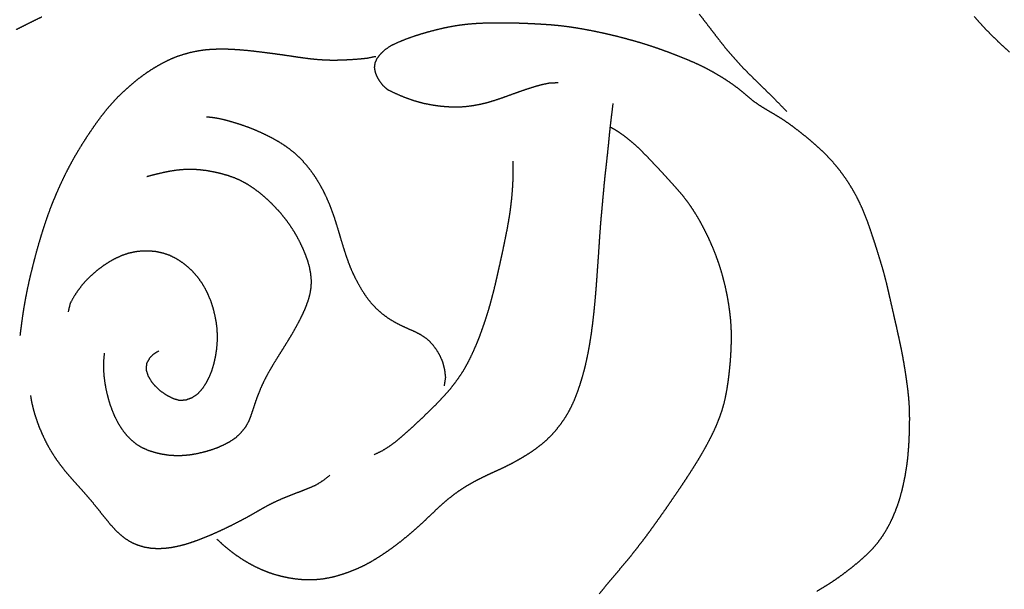
# Model space of a CAD drawing. Units: millimetres. Extents: x 3 to 302, y -173 to -3.
# Drawn here: x 69 to 121, y -100 to -70 of the extents above; entities that cross this region are included whole.
import ezdxf

# ---------------------------------------------------------------- set-up
doc = ezdxf.new("R2010")
doc.units = ezdxf.units.MM
for name, color, linetype in [('Polyline014', 7, 'CONTINUOUS'), ('Polyline017', 7, 'CONTINUOUS'), ('Polyline018', 7, 'CONTINUOUS'), ('Polyline019', 7, 'CONTINUOUS'), ('Polyline020', 7, 'CONTINUOUS'), ('Polyline021', 7, 'CONTINUOUS'), ('Polyline022', 7, 'CONTINUOUS'), ('Polyline026', 7, 'CONTINUOUS'), ('Polyline027', 7, 'CONTINUOUS'), ('Polyline028', 7, 'CONTINUOUS'), ('Polyline029', 7, 'CONTINUOUS')]:
    doc.layers.add(name, color=color, linetype=linetype)

msp = doc.modelspace()

# ---------------------------------------------------------------- linework, layer by layer
at = {"layer": 'Polyline014'}
for points in [[(119.288, -69.5682), (119.538, -69.848)], [(119.538, -69.848), (119.795, -70.126)], [(119.795, -70.126), (120.057, -70.4019)], [(120.057, -70.4019), (120.33, -70.671)], [(120.33, -70.671), (120.603, -70.9339)], [(120.603, -70.9339), (120.886, -71.1946)], [(120.886, -71.1946), (121.166, -71.45)]]:
    msp.add_open_spline(points, degree=1, dxfattribs=at)
at = {"layer": 'Polyline017'}
for points in [[(100.034, -74.6357), (100.088, -74.1859)], [(99.9822, -75.053), (100.034, -74.6357)], [(99.9376, -75.4438), (99.9822, -75.053)], [(99.8637, -76.1841), (99.8991, -75.8131)], [(99.8991, -75.8131), (99.9376, -75.4438)], [(99.8262, -76.5614), (99.8637, -76.1841)], [(99.7429, -77.3187), (99.7859, -76.9402)], [(99.7859, -76.9402), (99.8262, -76.5614)], [(99.7024, -77.6929), (99.7429, -77.3187)], [(99.6611, -78.0623), (99.7024, -77.6929)], [(99.5886, -78.8139), (99.6228, -78.4373)], [(99.6228, -78.4373), (99.6611, -78.0623)], [(99.5533, -79.1953), (99.5886, -78.8139)], [(99.487, -79.9396), (99.5206, -79.5682)], [(99.5206, -79.5682), (99.5533, -79.1953)], [(99.4522, -80.3116), (99.487, -79.9396)], [(99.421, -80.6838), (99.4522, -80.3116)], [(99.3677, -81.4272), (99.3945, -81.0575)], [(99.3945, -81.0575), (99.421, -80.6838)], [(99.344, -81.8072), (99.3677, -81.4272)], [(99.2929, -82.5627), (99.3192, -82.1808)], [(99.3192, -82.1808), (99.344, -81.8072)], [(99.2649, -82.9421), (99.2929, -82.5627)], [(99.2396, -83.3169), (99.2649, -82.9421)], [(99.183, -84.0729), (99.2127, -83.693)], [(99.2127, -83.693), (99.2396, -83.3169)], [(99.15, -84.4625), (99.183, -84.0729)], [(99.1133, -84.8626), (99.15, -84.4625)], [(99.0271, -85.6856), (99.0724, -85.2723)], [(99.0724, -85.2723), (99.1133, -84.8626)], [(98.9768, -86.0957), (99.0271, -85.6856)], [(98.9208, -86.501), (98.9768, -86.0957)], [(98.7895, -87.2949), (98.8586, -86.9008)], [(98.8586, -86.9008), (98.9208, -86.501)], [(98.7128, -87.6828), (98.7895, -87.2949)], [(98.6275, -88.0648), (98.7128, -87.6828)], [(98.4274, -88.8175), (98.5327, -88.4414)], [(98.5327, -88.4414), (98.6275, -88.0648)], [(98.3104, -89.1937), (98.4274, -88.8175)], [(98.1805, -89.5675), (98.3104, -89.1937)], [(97.8759, -90.2879), (98.0361, -89.9378)], [(98.0361, -89.9378), (98.1805, -89.5675)], [(97.6981, -90.6287), (97.8759, -90.2879)], [(97.2845, -91.2586), (97.5014, -90.9485)], [(97.5014, -90.9485), (97.6981, -90.6287)], [(96.7921, -91.8467), (97.0468, -91.5583)], [(97.0468, -91.5583), (97.2845, -91.2586)], [(96.2328, -92.3488), (96.5209, -92.1037)], [(96.5209, -92.1037), (96.7921, -91.8467)], [(95.6196, -92.7896), (95.9321, -92.5765)], [(95.9321, -92.5765), (96.2328, -92.3488)], [(94.6202, -93.3667), (94.9626, -93.1806)], [(94.9626, -93.1806), (95.2949, -92.9897)], [(95.2949, -92.9897), (95.6196, -92.7896)], [(93.5821, -93.8565), (93.9284, -93.6992)], [(93.9284, -93.6992), (94.2718, -93.5397)], [(94.2718, -93.5397), (94.6202, -93.3667)], [(92.5579, -94.3729), (92.8916, -94.1914)], [(92.8916, -94.1914), (93.2375, -94.0198)], [(93.2375, -94.0198), (93.5821, -93.8565)], [(91.906, -94.775), (92.231, -94.5655)], [(92.231, -94.5655), (92.5579, -94.3729)], [(91.0098, -95.4826), (91.3011, -95.2341)], [(91.3011, -95.2341), (91.5963, -94.9982)], [(91.5963, -94.9982), (91.906, -94.775)], [(90.4612, -95.9988), (90.734, -95.7381)], [(90.734, -95.7381), (91.0098, -95.4826)], [(89.9123, -96.5172), (90.1876, -96.2591)], [(90.1876, -96.2591), (90.4612, -95.9988)], [(89.3441, -97.0202), (89.6303, -96.7723)], [(89.6303, -96.7723), (89.9123, -96.5172)], [(79.017, -97.3534), (79.2855, -97.6077)], [(88.752, -97.5068), (89.0547, -97.2632)], [(89.0547, -97.2632), (89.3441, -97.0202)], [(79.2855, -97.6077), (79.4866, -97.7814)], [(79.4866, -97.7814), (79.7707, -98.0124)], [(88.1369, -97.9627), (88.4482, -97.7366)], [(88.4482, -97.7366), (88.752, -97.5068)], [(79.7707, -98.0124), (80.0647, -98.2238)], [(80.0647, -98.2238), (80.3728, -98.4313)], [(80.3728, -98.4313), (80.6977, -98.626)], [(87.1767, -98.5749), (87.5033, -98.3798)], [(87.5033, -98.3798), (87.8204, -98.1781)], [(87.8204, -98.1781), (88.1369, -97.9627)], [(80.6977, -98.626), (81.0305, -98.8051)], [(81.0305, -98.8051), (81.375, -98.9677)], [(86.146, -99.0592), (86.5004, -98.9122)], [(86.5004, -98.9122), (86.8421, -98.755)], [(86.8421, -98.755), (87.1767, -98.5749)], [(81.375, -98.9677), (81.7296, -99.1125)], [(81.7296, -99.1125), (82.0928, -99.2313)], [(82.0928, -99.2313), (82.4585, -99.3296)], [(82.4585, -99.3296), (82.8255, -99.4075)], [(82.8255, -99.4075), (83.1929, -99.4631)], [(83.1929, -99.4631), (83.5623, -99.4995)], [(84.3072, -99.4969), (84.6753, -99.4613)], [(84.6753, -99.4613), (85.0469, -99.3934)], [(85.0469, -99.3934), (85.4185, -99.3023)], [(85.4185, -99.3023), (85.7877, -99.1873)], [(85.7877, -99.1873), (86.146, -99.0592)], [(83.5623, -99.4995), (83.9395, -99.5062)], [(83.9395, -99.5062), (84.3072, -99.4969)]]:
    msp.add_open_spline(points, degree=1, dxfattribs=at)
at = {"layer": 'Polyline018'}
for points in [[(99.9351, -75.4349), (100.254, -75.6181)], [(100.254, -75.6181), (100.481, -75.7692)], [(100.481, -75.7692), (100.784, -75.9912)], [(100.784, -75.9912), (101.068, -76.2211)], [(101.068, -76.2211), (101.349, -76.4686)], [(101.349, -76.4686), (101.624, -76.74)], [(101.624, -76.74), (101.892, -77.0123)], [(101.892, -77.0123), (102.155, -77.2899)], [(102.155, -77.2899), (102.427, -77.5767)], [(102.427, -77.5767), (102.692, -77.8585)], [(102.692, -77.8585), (102.948, -78.1362)], [(102.948, -78.1362), (103.208, -78.4184)], [(103.208, -78.4184), (103.461, -78.7053)], [(103.461, -78.7053), (103.708, -78.9937)], [(103.708, -78.9937), (103.942, -79.2883)], [(103.942, -79.2883), (104.164, -79.5909)], [(104.164, -79.5909), (104.374, -79.911)], [(104.374, -79.911), (104.577, -80.2416)], [(104.577, -80.2416), (104.765, -80.5743)], [(104.765, -80.5743), (104.943, -80.9147)], [(104.943, -80.9147), (105.112, -81.2542)], [(105.112, -81.2542), (105.271, -81.6022)], [(105.271, -81.6022), (105.418, -81.9563)], [(105.418, -81.9563), (105.558, -82.3081)], [(105.558, -82.3081), (105.685, -82.6623)], [(105.685, -82.6623), (105.8, -83.0222)], [(105.8, -83.0222), (105.905, -83.3836)], [(105.905, -83.3836), (105.999, -83.7484)], [(105.999, -83.7484), (106.083, -84.1227)], [(106.083, -84.1227), (106.159, -84.4943)], [(106.159, -84.4943), (106.221, -84.8711)], [(106.221, -84.8711), (106.275, -85.2464)], [(106.275, -85.2464), (106.316, -85.6174)], [(106.316, -85.6174), (106.344, -85.9933)], [(106.344, -85.9933), (106.361, -86.3747)], [(106.361, -86.3747), (106.361, -86.7614)], [(106.361, -86.7614), (106.351, -87.1469)], [(106.351, -87.1469), (106.333, -87.5274)], [(106.306, -87.9086), (106.273, -88.2791)], [(106.333, -87.5274), (106.306, -87.9086)], [(106.273, -88.2791), (106.233, -88.6539)], [(106.233, -88.6539), (106.183, -89.031)], [(106.126, -89.4032), (106.057, -89.7744)], [(106.183, -89.031), (106.126, -89.4032)], [(106.057, -89.7744), (105.972, -90.1442)], [(105.867, -90.5132), (105.737, -90.8804)], [(105.972, -90.1442), (105.867, -90.5132)], [(105.737, -90.8804), (105.597, -91.2397)], [(105.446, -91.5888), (105.275, -91.9391)], [(105.597, -91.2397), (105.446, -91.5888)], [(105.275, -91.9391), (105.098, -92.2791)], [(104.912, -92.6172), (104.722, -92.9464)], [(105.098, -92.2791), (104.912, -92.6172)], [(104.722, -92.9464), (104.521, -93.2792)], [(104.318, -93.6033), (104.11, -93.9273)], [(104.521, -93.2792), (104.318, -93.6033)], [(103.901, -94.2436), (103.688, -94.565)], [(104.11, -93.9273), (103.901, -94.2436)], [(103.688, -94.565), (103.476, -94.8788)], [(103.26, -95.1945), (103.046, -95.5066)], [(103.476, -94.8788), (103.26, -95.1945)], [(103.046, -95.5066), (102.832, -95.8168)], [(102.612, -96.1277), (102.396, -96.4319)], [(102.832, -95.8168), (102.612, -96.1277)], [(102.177, -96.7381), (101.956, -97.0415)], [(102.396, -96.4319), (102.177, -96.7381)], [(101.732, -97.3438), (101.497, -97.6474)], [(101.956, -97.0415), (101.732, -97.3438)], [(101.497, -97.6474), (101.268, -97.944)], [(101.035, -98.2381), (100.798, -98.5293)], [(101.268, -97.944), (101.035, -98.2381)], [(100.554, -98.8187), (100.312, -99.1063)], [(100.798, -98.5293), (100.554, -98.8187)], [(100.068, -99.3925), (99.8266, -99.6796)], [(100.312, -99.1063), (100.068, -99.3925)], [(99.5849, -99.9759), (99.3476, -100.272)], [(99.8266, -99.6796), (99.5849, -99.9759)]]:
    msp.add_open_spline(points, degree=1, dxfattribs=at)
at = {"layer": 'Polyline019'}
for points in [[(91.4457, -70.108), (91.0536, -70.1874)], [(91.8292, -70.042), (91.4457, -70.108)], [(92.1991, -69.9934), (91.8292, -70.042)], [(92.5674, -69.9588), (92.1991, -69.9934)], [(92.9418, -69.9327), (92.5674, -69.9588)], [(93.3147, -69.9184), (92.9418, -69.9327)], [(93.6932, -69.9123), (93.3147, -69.9184)], [(94.0784, -69.9084), (93.6932, -69.9123)], [(94.4594, -69.9112), (94.0784, -69.9084)], [(94.8387, -69.9167), (94.4594, -69.9112)], [(95.2081, -69.929), (94.8387, -69.9167)], [(95.5757, -69.944), (95.2081, -69.929)], [(95.9447, -69.9612), (95.5757, -69.944)], [(96.3145, -69.9815), (95.9447, -69.9612)], [(96.691, -70.0056), (96.3145, -69.9815)], [(97.0646, -70.0393), (96.691, -70.0056)], [(97.4464, -70.0793), (97.0646, -70.0393)], [(97.8208, -70.1295), (97.4464, -70.0793)], [(98.1887, -70.1865), (97.8208, -70.1295)], [(89.437, -70.6397), (89.0371, -70.7834)], [(89.8437, -70.5054), (89.437, -70.6397)], [(90.2489, -70.3888), (89.8437, -70.5054)], [(90.6519, -70.283), (90.2489, -70.3888)], [(91.0536, -70.1874), (90.6519, -70.283)], [(98.5617, -70.2498), (98.1887, -70.1865)], [(98.9321, -70.3196), (98.5617, -70.2498)], [(99.3112, -70.396), (98.9321, -70.3196)], [(99.6866, -70.4792), (99.3112, -70.396)], [(100.056, -70.5644), (99.6866, -70.4792)], [(100.42, -70.6563), (100.056, -70.5644)], [(100.783, -70.7511), (100.42, -70.6563)], [(88.2645, -71.121), (87.9487, -71.336)], [(88.644, -70.9448), (88.2645, -71.121)], [(89.0371, -70.7834), (88.644, -70.9448)], [(101.157, -70.8533), (100.783, -70.7511)], [(101.528, -70.9595), (101.157, -70.8533)], [(101.896, -71.0736), (101.528, -70.9595)], [(102.259, -71.1926), (101.896, -71.0736)], [(102.616, -71.3159), (102.259, -71.1926)], [(87.7113, -71.5627), (87.5255, -71.7965)], [(87.9487, -71.336), (87.7113, -71.5627)], [(102.977, -71.4484), (102.616, -71.3159)], [(103.343, -71.5859), (102.977, -71.4484)], [(103.704, -71.7285), (103.343, -71.5859)], [(104.057, -71.8713), (103.704, -71.7285)], [(87.4166, -72.0359), (87.3861, -72.2774)], [(87.5255, -71.7965), (87.4166, -72.0359)], [(104.414, -72.0244), (104.057, -71.8713)], [(104.756, -72.1809), (104.414, -72.0244)], [(105.085, -72.3493), (104.756, -72.1809)], [(87.3861, -72.2774), (87.4294, -72.5173)], [(87.4294, -72.5173), (87.5212, -72.7545)], [(87.5212, -72.7545), (87.6598, -72.9869)], [(105.415, -72.5275), (105.085, -72.3493)], [(105.736, -72.7153), (105.415, -72.5275)], [(106.057, -72.9136), (105.736, -72.7153)], [(87.6598, -72.9869), (87.8283, -73.216)], [(87.8283, -73.216), (88.0752, -73.4372)], [(95.5618, -73.3963), (95.9189, -73.2848)], [(95.9189, -73.2848), (96.3006, -73.1782)], [(96.3006, -73.1782), (96.7159, -73.0926)], [(96.7159, -73.0926), (97.1662, -73.0743)], [(106.368, -73.1231), (106.057, -72.9136)], [(106.674, -73.3441), (106.368, -73.1231)], [(88.0752, -73.4372), (88.4452, -73.6193)], [(88.4452, -73.6193), (88.828, -73.7886)], [(88.828, -73.7886), (89.2218, -73.941)], [(94.1535, -73.8951), (94.5077, -73.7683)], [(94.5077, -73.7683), (94.8565, -73.6419)], [(94.8565, -73.6419), (95.2064, -73.5171)], [(95.2064, -73.5171), (95.5618, -73.3963)], [(106.966, -73.5761), (106.674, -73.3441)], [(107.248, -73.8149), (106.966, -73.5761)], [(107.533, -74.0536), (107.248, -73.8149)], [(89.2218, -73.941), (89.6217, -74.0717)], [(89.6217, -74.0717), (90.0211, -74.1755)], [(90.0211, -74.1755), (90.4226, -74.2542)], [(90.4226, -74.2542), (90.8174, -74.3131)], [(90.8174, -74.3131), (91.2073, -74.3504)], [(91.9501, -74.3665), (92.3226, -74.3377)], [(92.3226, -74.3377), (92.6993, -74.2854)], [(92.6993, -74.2854), (93.0704, -74.2127)], [(93.0704, -74.2127), (93.4354, -74.1243)], [(93.4354, -74.1243), (93.7976, -74.0147)], [(93.7976, -74.0147), (94.1535, -73.8951)], [(107.838, -74.2664), (107.533, -74.0536)], [(108.156, -74.4685), (107.838, -74.2664)], [(91.2073, -74.3504), (91.5822, -74.3711)], [(91.5822, -74.3711), (91.9501, -74.3665)], [(108.484, -74.6611), (108.156, -74.4685)], [(108.81, -74.8548), (108.484, -74.6611)], [(109.136, -75.0579), (108.81, -74.8548)], [(109.447, -75.2717), (109.136, -75.0579)], [(109.751, -75.4963), (109.447, -75.2717)], [(110.049, -75.7269), (109.751, -75.4963)], [(110.347, -75.9632), (110.049, -75.7269)], [(110.639, -76.2057), (110.347, -75.9632)], [(110.924, -76.4558), (110.639, -76.2057)], [(111.206, -76.7137), (110.924, -76.4558)], [(111.479, -76.9855), (111.206, -76.7137)], [(111.736, -77.2627), (111.479, -76.9855)], [(111.986, -77.5538), (111.736, -77.2627)], [(112.215, -77.8519), (111.986, -77.5538)], [(112.44, -78.161), (112.215, -77.8519)], [(112.652, -78.4816), (112.44, -78.161)], [(112.854, -78.8142), (112.652, -78.4816)], [(113.038, -79.1498), (112.854, -78.8142)], [(113.208, -79.4956), (113.038, -79.1498)], [(113.372, -79.8487), (113.208, -79.4956)], [(113.515, -80.2027), (113.372, -79.8487)], [(113.649, -80.5616), (113.515, -80.2027)], [(113.773, -80.9169), (113.649, -80.5616)], [(113.892, -81.2776), (113.773, -80.9169)], [(114.012, -81.6405), (113.892, -81.2776)], [(114.131, -82.0128), (114.012, -81.6405)], [(114.246, -82.3823), (114.131, -82.0128)], [(114.355, -82.7457), (114.246, -82.3823)], [(114.462, -83.1123), (114.355, -82.7457)], [(114.561, -83.4748), (114.462, -83.1123)], [(114.649, -83.8361), (114.561, -83.4748)], [(114.734, -84.1981), (114.649, -83.8361)], [(114.818, -84.5604), (114.734, -84.1981)], [(114.901, -84.9284), (114.818, -84.5604)], [(114.984, -85.2944), (114.901, -84.9284)], [(115.067, -85.6656), (114.984, -85.2944)], [(115.154, -86.0439), (115.067, -85.6656)], [(115.236, -86.4192), (115.154, -86.0439)], [(115.321, -86.7982), (115.236, -86.4192)], [(115.399, -87.1731), (115.321, -86.7982)], [(115.473, -87.5424), (115.399, -87.1731)], [(115.539, -87.9112), (115.473, -87.5424)], [(115.601, -88.2822), (115.539, -87.9112)], [(115.659, -88.6544), (115.601, -88.2822)], [(115.713, -89.0374), (115.659, -88.6544)], [(115.762, -89.4134), (115.713, -89.0374)], [(115.804, -89.7924), (115.762, -89.4134)], [(115.834, -90.1684), (115.804, -89.7924)], [(115.849, -90.5402), (115.834, -90.1684)], [(115.856, -90.919), (115.849, -90.5402)], [(115.854, -91.301), (115.856, -90.919)], [(115.843, -91.6949), (115.854, -91.301)], [(115.805, -92.4738), (115.829, -92.0826)], [(115.829, -92.0826), (115.843, -91.6949)], [(115.775, -92.8609), (115.805, -92.4738)], [(115.734, -93.2424), (115.775, -92.8609)], [(115.617, -93.994), (115.68, -93.6184)], [(115.68, -93.6184), (115.734, -93.2424)], [(115.541, -94.3701), (115.617, -93.994)], [(115.357, -95.1182), (115.455, -94.7453)], [(115.455, -94.7453), (115.541, -94.3701)], [(115.242, -95.4798), (115.357, -95.1182)], [(115.112, -95.8326), (115.242, -95.4798)], [(114.8, -96.5333), (114.967, -96.1867)], [(114.967, -96.1867), (115.112, -95.8326)], [(114.613, -96.8734), (114.8, -96.5333)], [(114.182, -97.5134), (114.408, -97.2012)], [(114.408, -97.2012), (114.613, -96.8734)], [(113.677, -98.0749), (113.94, -97.8047)], [(113.94, -97.8047), (114.182, -97.5134)], [(113.113, -98.587), (113.402, -98.3336)], [(113.402, -98.3336), (113.677, -98.0749)], [(112.513, -99.0659), (112.813, -98.8317)], [(112.813, -98.8317), (113.113, -98.587)], [(111.888, -99.5195), (112.201, -99.2981)], [(112.201, -99.2981), (112.513, -99.0659)], [(110.918, -100.128), (111.249, -99.9272)], [(111.249, -99.9272), (111.571, -99.7291)], [(111.571, -99.7291), (111.888, -99.5195)]]:
    msp.add_open_spline(points, degree=1, dxfattribs=at)
at = {"layer": 'Polyline020'}
for points in [[(74.3129, -82.1558), (73.9603, -82.2787)], [(74.6739, -82.0781), (74.3129, -82.1558)], [(75.0424, -82.0362), (74.6739, -82.0781)], [(75.4121, -82.0352), (75.0424, -82.0362)], [(75.7858, -82.0694), (75.4121, -82.0352)], [(76.1518, -82.1496), (75.7858, -82.0694)], [(76.5103, -82.2701), (76.1518, -82.1496)], [(73.2896, -82.6127), (72.9718, -82.8204)], [(73.6206, -82.4304), (73.2896, -82.6127)], [(73.9603, -82.2787), (73.6206, -82.4304)], [(76.8463, -82.435), (76.5103, -82.2701)], [(77.1603, -82.636), (76.8463, -82.435)], [(77.4558, -82.8673), (77.1603, -82.636)], [(72.6674, -83.0475), (72.3804, -83.2949)], [(72.9718, -82.8204), (72.6674, -83.0475)], [(77.7315, -83.1237), (77.4558, -82.8673)], [(77.9804, -83.4049), (77.7315, -83.1237)], [(72.1071, -83.5569), (71.8568, -83.8367)], [(72.3804, -83.2949), (72.1071, -83.5569)], [(78.1998, -83.7065), (77.9804, -83.4049)], [(78.3933, -84.0278), (78.1998, -83.7065)], [(71.6288, -84.133), (71.4091, -84.4632)], [(71.8568, -83.8367), (71.6288, -84.133)], [(78.56, -84.3632), (78.3933, -84.0278)], [(71.4091, -84.4632), (71.2059, -84.8346)], [(78.7029, -84.7121), (78.56, -84.3632)], [(78.8179, -85.0645), (78.7029, -84.7121)], [(71.2059, -84.8346), (71.1081, -85.2748)], [(78.9078, -85.4276), (78.8179, -85.0645)], [(78.9802, -85.7932), (78.9078, -85.4276)], [(79.0303, -86.16), (78.9802, -85.7932)], [(79.0462, -86.5271), (79.0303, -86.16)], [(79.0054, -87.2667), (79.0388, -86.899)], [(79.0388, -86.899), (79.0462, -86.5271)], [(75.9248, -87.3491), (75.623, -87.5399)], [(78.948, -87.6322), (79.0054, -87.2667)], [(75.4412, -87.7221), (75.2728, -88.0153)], [(75.623, -87.5399), (75.4412, -87.7221)], [(78.87, -87.9956), (78.948, -87.6322)], [(75.2728, -88.0153), (75.2491, -88.342)], [(75.2491, -88.342), (75.3507, -88.6653)], [(78.6282, -88.6998), (78.7646, -88.3509)], [(78.7646, -88.3509), (78.87, -87.9956)], [(75.3507, -88.6653), (75.5305, -88.9693)], [(75.5305, -88.9693), (75.7633, -89.2472)], [(78.4571, -89.034), (78.6282, -88.6998)], [(75.7633, -89.2472), (76.0394, -89.4921)], [(76.0394, -89.4921), (76.3454, -89.6994)], [(78.0015, -89.6233), (78.2518, -89.3495)], [(78.2518, -89.3495), (78.4571, -89.034)], [(76.3454, -89.6994), (76.6722, -89.8668)], [(76.6722, -89.8668), (77.0191, -89.9709)], [(77.0191, -89.9709), (77.3727, -89.9485)], [(77.3727, -89.9485), (77.7042, -89.8282)], [(77.7042, -89.8282), (78.0015, -89.6233)]]:
    msp.add_open_spline(points, degree=1, dxfattribs=at)
at = {"layer": 'Polyline021'}
for points in [[(76.5427, -71.8309), (76.8925, -71.685)], [(76.8925, -71.685), (77.2594, -71.5651)], [(77.2594, -71.5651), (77.621, -71.4659)], [(77.621, -71.4659), (77.9892, -71.3872)], [(77.9892, -71.3872), (78.3584, -71.332)], [(78.3584, -71.332), (78.7344, -71.2989)], [(78.7344, -71.2989), (79.1157, -71.2857)], [(79.1157, -71.2857), (79.4976, -71.2863)], [(79.4976, -71.2863), (79.8788, -71.3027)], [(79.8788, -71.3027), (80.2576, -71.3282)], [(80.2576, -71.3282), (80.6299, -71.3613)], [(80.6299, -71.3613), (81.0003, -71.4007)], [(81.0003, -71.4007), (81.3702, -71.4453)], [(81.3702, -71.4453), (81.7435, -71.4935)], [(81.7435, -71.4935), (82.1114, -71.5408)], [(82.1114, -71.5408), (82.4787, -71.5913)], [(82.4787, -71.5913), (82.8451, -71.6449)], [(82.8451, -71.6449), (83.2121, -71.7007)], [(83.2121, -71.7007), (83.5828, -71.7533)], [(87.0197, -71.7717), (87.46, -71.6811)], [(75.5449, -72.3735), (75.8757, -72.1758)], [(75.8757, -72.1758), (76.2038, -71.9951)], [(76.2038, -71.9951), (76.5427, -71.8309)], [(83.5828, -71.7533), (83.9488, -71.8009)], [(83.9488, -71.8009), (84.3155, -71.8378)], [(84.3155, -71.8378), (84.6877, -71.8635)], [(84.6877, -71.8635), (85.0665, -71.8772)], [(85.0665, -71.8772), (85.4509, -71.8754)], [(85.4509, -71.8754), (85.8333, -71.8637)], [(85.8333, -71.8637), (86.2058, -71.8432)], [(86.2058, -71.8432), (86.6031, -71.8139)], [(86.6031, -71.8139), (87.0197, -71.7717)], [(74.9291, -72.8063), (75.2321, -72.5839)], [(75.2321, -72.5839), (75.5449, -72.3735)], [(74.0587, -73.5415), (74.3427, -73.2851)], [(74.3427, -73.2851), (74.6279, -73.0415)], [(74.6279, -73.0415), (74.9291, -72.8063)], [(73.5294, -74.0821), (73.7864, -73.8072)], [(73.7864, -73.8072), (74.0587, -73.5415)], [(73.2742, -74.3662), (73.5294, -74.0821)], [(72.8012, -74.9615), (73.0321, -74.6608)], [(73.0321, -74.6608), (73.2742, -74.3662)], [(72.3498, -75.5983), (72.571, -75.2768)], [(72.571, -75.2768), (72.8012, -74.9615)], [(72.13, -75.9246), (72.3498, -75.5983)], [(71.7133, -76.5841), (71.9203, -76.2501)], [(71.9203, -76.2501), (72.13, -75.9246)], [(71.3257, -77.2517), (71.5175, -76.9139)], [(71.5175, -76.9139), (71.7133, -76.5841)], [(71.1452, -77.5874), (71.3257, -77.2517)], [(70.7973, -78.2867), (70.9695, -77.9316)], [(70.9695, -77.9316), (71.1452, -77.5874)], [(70.638, -78.6342), (70.7973, -78.2867)], [(70.3348, -79.3426), (70.4842, -78.9855)], [(70.4842, -78.9855), (70.638, -78.6342)], [(70.191, -79.7048), (70.3348, -79.3426)], [(69.9343, -80.4188), (70.0572, -80.0636)], [(70.0572, -80.0636), (70.191, -79.7048)], [(69.8123, -80.7858), (69.9343, -80.4188)], [(69.6943, -81.163), (69.8123, -80.7858)], [(69.4646, -81.9413), (69.5772, -81.5498)], [(69.5772, -81.5498), (69.6943, -81.163)], [(69.3582, -82.3408), (69.4646, -81.9413)], [(69.2531, -82.7439), (69.3582, -82.3408)], [(69.0575, -83.5479), (69.1538, -83.1452)], [(69.1538, -83.1452), (69.2531, -82.7439)], [(68.9682, -83.9528), (69.0575, -83.5479)], [(68.8877, -84.3544), (68.9682, -83.9528)], [(68.7455, -85.1484), (68.8121, -84.7542)], [(68.8121, -84.7542), (68.8877, -84.3544)], [(68.6901, -85.5235), (68.7455, -85.1484)], [(68.639, -85.8949), (68.6901, -85.5235)], [(68.558, -86.5305), (68.6033, -86.1647)], [(68.6033, -86.1647), (68.639, -85.8949)]]:
    msp.add_open_spline(points, degree=1, dxfattribs=at)
at = {"layer": 'Polyline022'}
for points in [[(69.3683, -69.7441), (69.7098, -69.5746)], [(104.663, -69.4283), (104.896, -69.7317)], [(68.3446, -70.2536), (68.685, -70.0812)], [(68.685, -70.0812), (69.0235, -69.913)], [(69.0235, -69.913), (69.3683, -69.7441)], [(104.896, -69.7317), (105.128, -70.035)], [(105.128, -70.035), (105.362, -70.3407)], [(105.362, -70.3407), (105.593, -70.6404)], [(105.593, -70.6404), (105.827, -70.9427)], [(105.827, -70.9427), (106.064, -71.2414)], [(106.064, -71.2414), (106.311, -71.533)], [(106.311, -71.533), (106.561, -71.8207)], [(106.561, -71.8207), (106.814, -72.0996)], [(106.814, -72.0996), (107.071, -72.3713)], [(107.071, -72.3713), (107.34, -72.6398)], [(107.34, -72.6398), (107.607, -72.9032)], [(107.607, -72.9032), (107.88, -73.1702)], [(107.88, -73.1702), (108.148, -73.4324)], [(108.148, -73.4324), (108.417, -73.6963)], [(108.417, -73.6963), (108.702, -73.982)], [(108.702, -73.982), (109.006, -74.2894)], [(109.006, -74.2894), (109.328, -74.6226)]]:
    msp.add_open_spline(points, degree=1, dxfattribs=at)
at = {"layer": 'Polyline026'}
for points in [[(75.2882, -78.0724), (75.6366, -77.9766)], [(75.6366, -77.9766), (75.895, -77.9139)], [(75.895, -77.9139), (76.2504, -77.8339)], [(76.2504, -77.8339), (76.6049, -77.7646)], [(76.6049, -77.7646), (76.9725, -77.7119)], [(76.9725, -77.7119), (77.342, -77.6807)], [(77.342, -77.6807), (77.7191, -77.6767)], [(77.7191, -77.6767), (78.1006, -77.7025)], [(78.1006, -77.7025), (78.4784, -77.7489)], [(78.4784, -77.7489), (78.858, -77.8206)], [(78.858, -77.8206), (79.226, -77.9032)], [(79.226, -77.9032), (79.591, -78.0088)], [(79.591, -78.0088), (79.9465, -78.1328)], [(79.9465, -78.1328), (80.2885, -78.2853)], [(80.2885, -78.2853), (80.6174, -78.466)], [(80.6174, -78.466), (80.9375, -78.676)], [(80.9375, -78.676), (81.2441, -78.8993)], [(81.2441, -78.8993), (81.534, -79.139)], [(81.534, -79.139), (81.8123, -79.396)], [(81.8123, -79.396), (82.079, -79.664)], [(82.079, -79.664), (82.3317, -79.9383)], [(82.3317, -79.9383), (82.5748, -80.2272)], [(82.5748, -80.2272), (82.8032, -80.5292)], [(82.8032, -80.5292), (83.0137, -80.8394)], [(83.0137, -80.8394), (83.2103, -81.1583)], [(83.2103, -81.1583), (83.3891, -81.4925)], [(83.3891, -81.4925), (83.5514, -81.8322)], [(83.5514, -81.8322), (83.6977, -82.1764)], [(83.6977, -82.1764), (83.827, -82.5243)], [(83.827, -82.5243), (83.9283, -82.8805)], [(83.9283, -82.8805), (83.9934, -83.2441)], [(83.9934, -83.2441), (84.0279, -83.6097)], [(84.0279, -83.6097), (84.0136, -83.9751)], [(84.0136, -83.9751), (83.9532, -84.3345)], [(83.8538, -84.6881), (83.725, -85.0406)], [(83.9532, -84.3345), (83.8538, -84.6881)], [(83.725, -85.0406), (83.5723, -85.3908)], [(83.4043, -85.7301), (83.2251, -86.0629)], [(83.5723, -85.3908), (83.4043, -85.7301)], [(83.0412, -86.3894), (82.8493, -86.7116)], [(83.2251, -86.0629), (83.0412, -86.3894)], [(82.8493, -86.7116), (82.6512, -87.0341)], [(82.4512, -87.3551), (82.2466, -87.6827)], [(82.6512, -87.0341), (82.4512, -87.3551)], [(73.0004, -88.3304), (73.0008, -87.9137)], [(73.0008, -87.9137), (73.0416, -87.4641)], [(82.2466, -87.6827), (82.0448, -88.0075)], [(73.0282, -88.72), (73.0004, -88.3304)], [(81.8545, -88.3315), (81.6694, -88.6616)], [(82.0448, -88.0075), (81.8545, -88.3315)], [(73.0755, -89.0866), (73.0282, -88.72)], [(81.4992, -88.991), (81.3435, -89.3297)], [(81.6694, -88.6616), (81.4992, -88.991)], [(73.1444, -89.4522), (73.0755, -89.0866)], [(73.2319, -89.8157), (73.1444, -89.4522)], [(81.3435, -89.3297), (81.2025, -89.6764)], [(73.3336, -90.1722), (73.2319, -89.8157)], [(81.0751, -90.0279), (80.9577, -90.3868)], [(81.2025, -89.6764), (81.0751, -90.0279)], [(73.4599, -90.52), (73.3336, -90.1722)], [(73.6054, -90.8661), (73.4599, -90.52)], [(80.9577, -90.3868), (80.8375, -90.7464)], [(73.7755, -91.2009), (73.6054, -90.8661)], [(80.7014, -91.0973), (80.5198, -91.4217)], [(80.8375, -90.7464), (80.7014, -91.0973)], [(73.9731, -91.515), (73.7755, -91.2009)], [(74.2005, -91.8095), (73.9731, -91.515)], [(80.5198, -91.4217), (80.2851, -91.7123)], [(74.4547, -92.0763), (74.2005, -91.8095)], [(74.7413, -92.3144), (74.4547, -92.0763)], [(80.0169, -91.9659), (79.7043, -92.1761)], [(80.2851, -91.7123), (80.0169, -91.9659)], [(75.0559, -92.5078), (74.7413, -92.3144)], [(75.3965, -92.6529), (75.0559, -92.5078)], [(75.7481, -92.7635), (75.3965, -92.6529)], [(78.6754, -92.63), (78.317, -92.7334)], [(79.0291, -92.5045), (78.6754, -92.63)], [(79.3725, -92.3546), (79.0291, -92.5045)], [(79.7043, -92.1761), (79.3725, -92.3546)], [(76.1072, -92.8453), (75.7481, -92.7635)], [(76.4737, -92.9022), (76.1072, -92.8453)], [(76.8418, -92.924), (76.4737, -92.9022)], [(77.215, -92.9165), (76.8418, -92.924)], [(77.5841, -92.8811), (77.215, -92.9165)], [(77.9513, -92.8172), (77.5841, -92.8811)], [(78.317, -92.7334), (77.9513, -92.8172)]]:
    msp.add_open_spline(points, degree=1, dxfattribs=at)
at = {"layer": 'Polyline027'}
for points in [[(69.1037, -89.7137), (69.1631, -90.0761)], [(69.1631, -90.0761), (69.2248, -90.3327)], [(69.2248, -90.3327), (69.3187, -90.6814)], [(69.3187, -90.6814), (69.4284, -91.0206)], [(69.4284, -91.0206), (69.5528, -91.3679)], [(69.5528, -91.3679), (69.7014, -91.7195)], [(69.7014, -91.7195), (69.863, -92.0662)], [(69.863, -92.0662), (70.0354, -92.4035)], [(70.0354, -92.4035), (70.232, -92.7372)], [(70.232, -92.7372), (70.4359, -93.0547)], [(70.4359, -93.0547), (70.6589, -93.3652)], [(70.6589, -93.3652), (70.8899, -93.6637)], [(70.8899, -93.6637), (71.1326, -93.953)], [(71.1326, -93.953), (71.381, -94.2382)], [(71.381, -94.2382), (71.6372, -94.5209)], [(84.3022, -94.4649), (84.6677, -94.2361)], [(84.6677, -94.2361), (85.0286, -93.959)], [(71.6372, -94.5209), (71.8902, -94.8033)], [(83.2339, -94.9006), (83.5874, -94.7661)], [(83.5874, -94.7661), (83.9359, -94.6279)], [(83.9359, -94.6279), (84.3022, -94.4649)], [(71.8902, -94.8033), (72.1387, -95.0899)], [(72.1387, -95.0899), (72.3826, -95.3783)], [(82.1769, -95.3365), (82.5249, -95.1838)], [(82.5249, -95.1838), (82.8805, -95.039)], [(82.8805, -95.039), (83.2339, -94.9006)], [(72.3826, -95.3783), (72.625, -95.6756)], [(72.625, -95.6756), (72.8585, -95.9687)], [(81.1813, -95.8695), (81.5088, -95.6821)], [(81.5088, -95.6821), (81.8383, -95.5025)], [(81.8383, -95.5025), (82.1769, -95.3365)], [(72.8585, -95.9687), (73.0934, -96.2648)], [(73.0934, -96.2648), (73.3312, -96.5527)], [(80.1694, -96.4253), (80.5128, -96.2448)], [(80.5128, -96.2448), (80.8539, -96.0576)], [(80.8539, -96.0576), (81.1813, -95.8695)], [(73.3312, -96.5527), (73.5797, -96.8313)], [(73.5797, -96.8313), (73.8466, -97.092)], [(79.14, -96.9304), (79.4816, -96.7707)], [(79.4816, -96.7707), (79.8273, -96.602)], [(79.8273, -96.602), (80.1694, -96.4253)], [(73.8466, -97.092), (74.1407, -97.3234)], [(74.1407, -97.3234), (74.4545, -97.5175)], [(77.7318, -97.5018), (78.09, -97.3727)], [(78.09, -97.3727), (78.443, -97.2343)], [(78.443, -97.2343), (78.7946, -97.0848)], [(78.7946, -97.0848), (79.14, -96.9304)], [(74.4545, -97.5175), (74.7945, -97.6651)], [(74.7945, -97.6651), (75.1485, -97.7711)], [(75.1485, -97.7711), (75.5147, -97.8329)], [(75.5147, -97.8329), (75.8892, -97.8538)], [(75.8892, -97.8538), (76.2656, -97.837)], [(76.2656, -97.837), (76.6411, -97.7869)], [(76.6411, -97.7869), (77.0097, -97.7121)], [(77.0097, -97.7121), (77.3717, -97.616)], [(77.3717, -97.616), (77.7318, -97.5018)]]:
    msp.add_open_spline(points, degree=1, dxfattribs=at)
at = {"layer": 'Polyline028'}
for points in [[(78.4713, -74.8892), (78.8284, -74.9296)], [(78.8284, -74.9296), (79.0913, -74.9752)], [(79.0913, -74.9752), (79.4488, -75.0552)], [(79.4488, -75.0552), (79.8069, -75.1565)], [(79.8069, -75.1565), (80.1665, -75.2659)], [(80.1665, -75.2659), (80.5218, -75.3863)], [(80.5218, -75.3863), (80.88, -75.5236)], [(80.88, -75.5236), (81.2293, -75.67)], [(81.2293, -75.67), (81.5816, -75.833)], [(81.5816, -75.833), (81.9245, -76.0054)], [(81.9245, -76.0054), (82.2664, -76.1967)], [(82.2664, -76.1967), (82.5965, -76.406)], [(82.5965, -76.406), (82.9142, -76.6334)], [(82.9142, -76.6334), (83.2139, -76.8797)], [(83.2139, -76.8797), (83.4959, -77.1532)], [(83.4959, -77.1532), (83.7609, -77.4482)], [(83.7609, -77.4482), (84.0091, -77.7625)], [(84.0091, -77.7625), (84.2377, -78.0904)], [(84.2377, -78.0904), (84.4518, -78.4373)], [(84.4518, -78.4373), (84.6474, -78.7893)], [(84.6474, -78.7893), (84.8262, -79.1583)], [(84.8262, -79.1583), (84.9887, -79.5323)], [(84.9887, -79.5323), (85.1364, -79.9121)], [(85.1364, -79.9121), (85.2709, -80.3009)], [(85.2709, -80.3009), (85.3943, -80.6962)], [(85.3943, -80.6962), (85.5131, -81.0886)], [(85.5131, -81.0886), (85.6299, -81.4826)], [(85.6299, -81.4826), (85.7515, -81.8809)], [(85.7515, -81.8809), (85.8785, -82.2736)], [(85.8785, -82.2736), (86.0139, -82.6609)], [(86.0139, -82.6609), (86.169, -83.0466)], [(86.169, -83.0466), (86.3472, -83.4251)], [(86.3472, -83.4251), (86.5397, -83.7917)], [(86.5397, -83.7917), (86.7486, -84.1487)], [(86.7486, -84.1487), (86.9699, -84.4856)], [(86.9699, -84.4856), (87.2181, -84.8021)], [(87.2181, -84.8021), (87.4925, -85.0927)], [(87.4925, -85.0927), (87.7922, -85.3578)], [(87.7922, -85.3578), (88.1107, -85.5962)], [(88.1107, -85.5962), (88.4483, -85.8009)], [(88.4483, -85.8009), (88.7938, -85.9832)], [(88.7938, -85.9832), (89.1479, -86.1457)], [(89.1479, -86.1457), (89.498, -86.2972)], [(89.498, -86.2972), (89.8399, -86.4698)], [(89.8399, -86.4698), (90.1554, -86.6846)], [(90.1554, -86.6846), (90.436, -86.9494)], [(90.436, -86.9494), (90.6712, -87.2554)], [(90.6712, -87.2554), (90.8661, -87.5847)], [(90.8661, -87.5847), (91.0175, -87.9363)], [(91.0175, -87.9363), (91.1162, -88.3257)], [(91.1162, -88.3257), (91.1682, -88.7468)], [(91.1682, -88.7468), (91.1017, -89.2016)]]:
    msp.add_open_spline(points, degree=1, dxfattribs=at)
at = {"layer": 'Polyline029'}
for points in [[(94.7511, -77.2538), (94.758, -77.6125)], [(94.7565, -77.8802), (94.7492, -78.2373)], [(94.758, -77.6125), (94.7565, -77.8802)], [(94.7492, -78.2373), (94.7331, -78.5952)], [(94.7047, -78.9791), (94.669, -79.3576)], [(94.7331, -78.5952), (94.7047, -78.9791)], [(94.669, -79.3576), (94.6258, -79.7297)], [(94.5722, -80.1084), (94.5125, -80.4822)], [(94.6258, -79.7297), (94.5722, -80.1084)], [(94.5125, -80.4822), (94.4434, -80.8594)], [(94.4434, -80.8594), (94.3707, -81.2305)], [(94.295, -81.6018), (94.2175, -81.9757)], [(94.3707, -81.2305), (94.295, -81.6018)], [(94.2175, -81.9757), (94.1384, -82.3454)], [(94.0581, -82.7172), (93.9767, -83.0792)], [(94.1384, -82.3454), (94.0581, -82.7172)], [(93.9767, -83.0792), (93.8943, -83.4441)], [(93.8943, -83.4441), (93.811, -83.8029)], [(93.7256, -84.1617), (93.6334, -84.52)], [(93.811, -83.8029), (93.7256, -84.1617)], [(93.6334, -84.52), (93.5347, -84.8787)], [(93.4324, -85.2377), (93.3183, -85.5971)], [(93.5347, -84.8787), (93.4324, -85.2377)], [(93.3183, -85.5971), (93.1974, -85.9569)], [(93.0707, -86.316), (92.9415, -86.6701)], [(93.1974, -85.9569), (93.0707, -86.316)], [(92.9415, -86.6701), (92.7974, -87.023)], [(92.647, -87.3706), (92.4853, -87.7161)], [(92.7974, -87.023), (92.647, -87.3706)], [(92.4853, -87.7161), (92.3135, -88.0505)], [(92.1295, -88.3776), (91.9251, -88.6934)], [(92.3135, -88.0505), (92.1295, -88.3776)], [(91.7063, -89.0025), (91.4767, -89.3017)], [(91.9251, -88.6934), (91.7063, -89.0025)], [(91.4767, -89.3017), (91.2286, -89.5956)], [(90.9657, -89.8798), (90.7014, -90.1562)], [(91.2286, -89.5956), (90.9657, -89.8798)], [(90.4284, -90.4299), (90.1503, -90.701)], [(90.7014, -90.1562), (90.4284, -90.4299)], [(89.8757, -90.9653), (89.6011, -91.2227)], [(90.1503, -90.701), (89.8757, -90.9653)], [(89.3271, -91.4743), (89.052, -91.7254)], [(89.6011, -91.2227), (89.3271, -91.4743)], [(88.7696, -91.9748), (88.4752, -92.2119)], [(89.052, -91.7254), (88.7696, -91.9748)], [(87.7943, -92.6711), (87.3747, -92.868)], [(88.154, -92.4452), (87.7943, -92.6711)], [(88.4752, -92.2119), (88.154, -92.4452)]]:
    msp.add_open_spline(points, degree=1, dxfattribs=at)

doc.saveas('drawing.dxf')
